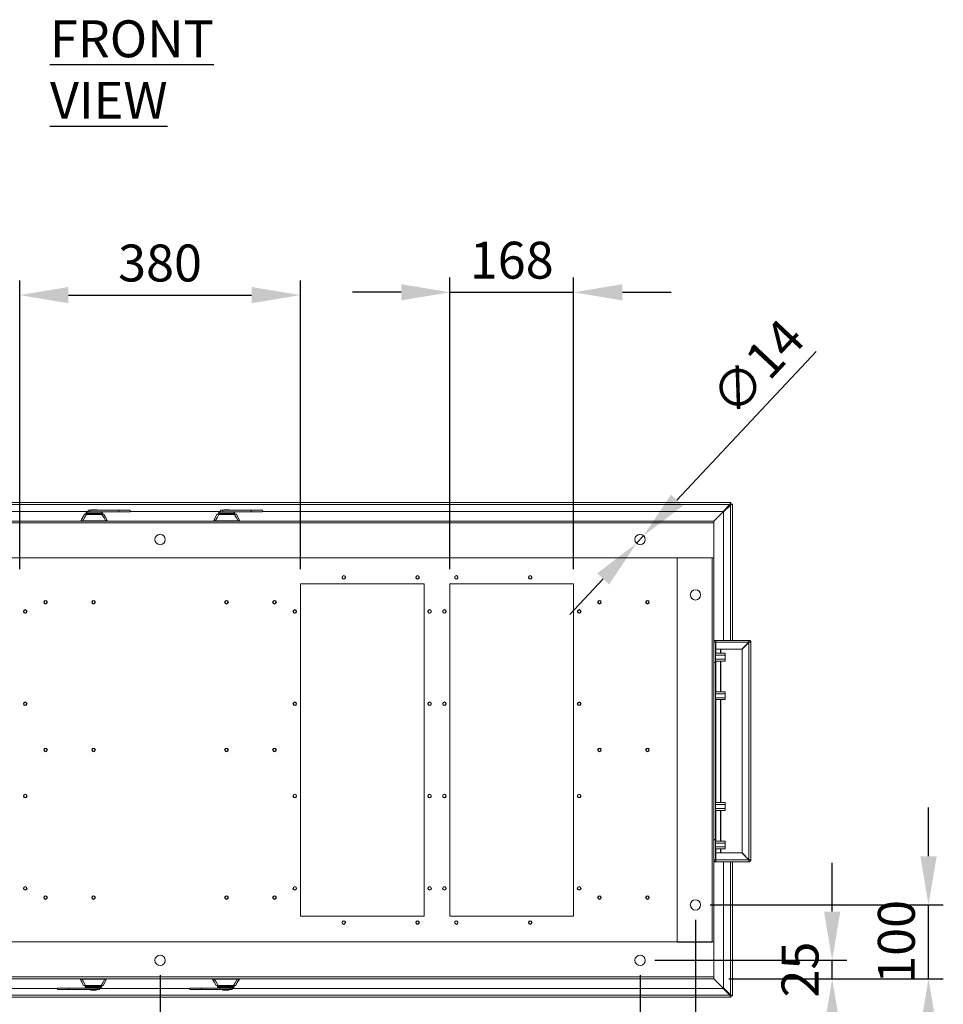
# Model space of a CAD drawing. Units: millimetres. Extents: x 63 to 8538, y 73 to 6060.
# Drawn here: x 2500 to 3751, y 951 to 2285 of the extents above; entities that cross this region are included whole.
import ezdxf

# ---------------------------------------------------------------- set-up
doc = ezdxf.new("R2010")
doc.units = ezdxf.units.MM
doc.header["$LTSCALE"] = 5
doc.header["$PDSIZE"] = -1
doc.layers.add('Dimensions', color=7, linetype='Continuous')
doc.styles.add('SLDTEXTSTYLE1', font='romans.shx', dxfattribs={"width": 0.75})
doc.styles.get("Standard").update_dxf_attribs({"font": 'romans.shx', "width": 0.8})
doc.dimstyles.new('SLDDIMSTYLE2', dxfattribs={"dimscale": 10, "dimtxt": 2.5, "dimasz": 3.302, "dimexe": 1, "dimexo": 1, "dimgap": 0.926042, "dimtad": 1, "dimdec": 0, "dimrnd": 1e-09, "dimzin": 12, "dimdsep": 46, "dimtxsty": 'Standard', "dimcen": 2, "dimadec": 0, "dimazin": 3, "dimtfac": 1, "dimtdec": 0, "dimtmove": 0, "dimatfit": 0, "dimfxl": 1, "dimfrac": 2, "dimtolj": 1, "dimtzin": 12, "dimarcsym": 0})

# ---------------------------------------------------------------- blocks, each defined once
blk = doc.blocks.new('*D16')
at = {"layer": 'Defpoints', "color": 0, "transparency": 16777216}
for p in [(2880.2, 1911.9), (2500.2, 1520.9), (2880.2, 1520.9)]:
    blk.add_point(p, dxfattribs=at)
at = {"layer": 'Dimensions', "color": 0, "lineweight": -2, "transparency": 16777216}
for p, q in [((2500.2, 1540.9), (2500.2, 1931.9)), ((2880.2, 1540.9), (2880.2, 1931.9)), ((2566.2, 1911.9), (2814.2, 1911.9))]:
    blk.add_line(p, q, dxfattribs=at)
at = {"layer": 'Dimensions', "color": 0, "transparency": 16777216}
for points in [[(2566.2, 1922.9), (2566.2, 1900.9), (2500.2, 1911.9)], [(2814.2, 1922.9), (2814.2, 1900.9), (2880.2, 1911.9)]]:
    blk.add_solid(points, dxfattribs=at)
at = {"layer": 'Dimensions', "color": 0, "transparency": 16777216, "insert": (2690.2, 1955.4), "char_height": 50, "attachment_point": 5}
blk.add_mtext('\\A1;380', dxfattribs=at)
blk = doc.blocks.new('*D17')
at = {"layer": 'Defpoints', "color": 0, "transparency": 16777216}
for p in [(3250.2, 1915.7), (3082.7, 1520.9), (3250.2, 1520.9)]:
    blk.add_point(p, dxfattribs=at)
at = {"layer": 'Dimensions', "color": 0, "lineweight": -2, "transparency": 16777216}
for p, q in [((3082.7, 1540.9), (3082.7, 1935.7)), ((3250.2, 1540.9), (3250.2, 1935.7)), ((3016.7, 1915.7), (2950.6, 1915.7)), ((3082.7, 1915.7), (3250.2, 1915.7)), ((3316.2, 1915.7), (3382.3, 1915.7))]:
    blk.add_line(p, q, dxfattribs=at)
at = {"layer": 'Dimensions', "color": 0, "transparency": 16777216}
for points in [[(3016.7, 1926.7), (3016.7, 1904.7), (3082.7, 1915.7)], [(3316.2, 1926.7), (3316.2, 1904.7), (3250.2, 1915.7)]]:
    blk.add_solid(points, dxfattribs=at)
at = {"layer": 'Dimensions', "color": 0, "transparency": 16777216, "insert": (3166.4, 1959.2), "char_height": 50, "attachment_point": 5}
blk.add_mtext('\\A1;168', dxfattribs=at)
blk = doc.blocks.new('*D18')
at = {"layer": 'Defpoints', "color": 0, "transparency": 16777216}
for p in [(3335.4, 1575.8), (3345, 1586)]:
    blk.add_point(p, dxfattribs=at)
at = {"layer": 'Dimensions', "color": 0, "lineweight": -2, "transparency": 16777216}
for p, q in [((3390.1, 1634.2), (3578.8, 1835.5)), ((3335.4, 1575.8), (3345, 1586)), ((3290.3, 1527.6), (3245.1, 1479.4))]:
    blk.add_line(p, q, dxfattribs=at)
at = {"layer": 'Dimensions', "color": 0, "transparency": 16777216}
for points in [[(3382.1, 1641.7), (3398.2, 1626.6), (3345, 1586)], [(3282.2, 1535.1), (3298.3, 1520), (3335.4, 1575.8)]]:
    blk.add_solid(points, dxfattribs=at)
at = {"layer": 'Dimensions', "color": 0, "transparency": 16777216, "insert": (3499.2, 1814.2), "char_height": 50, "attachment_point": 5, "rotation": 46.8604}
blk.add_mtext('\\A1;∅14', dxfattribs=at)
blk = doc.blocks.new('*D25')
at = {"layer": 'Defpoints', "color": 0, "transparency": 16777216}
for p in [(2040.2, 1010.9), (2690.2, 1010.9), (2690.2, 811.2)]:
    blk.add_point(p, dxfattribs=at)
at = {"layer": 'Dimensions', "color": 0, "lineweight": -2, "transparency": 16777216}
for p, q in [((2040.2, 990.9), (2040.2, 791.2)), ((2690.2, 990.9), (2690.2, 791.2)), ((2106.2, 811.2), (2624.2, 811.2))]:
    blk.add_line(p, q, dxfattribs=at)
at = {"layer": 'Dimensions', "color": 0, "transparency": 16777216}
for points in [[(2106.2, 822.2), (2106.2, 800.2), (2040.2, 811.2)], [(2624.2, 822.2), (2624.2, 800.2), (2690.2, 811.2)]]:
    blk.add_solid(points, dxfattribs=at)
at = {"layer": 'Dimensions', "color": 0, "transparency": 16777216, "insert": (2365.2, 854.7), "char_height": 50, "attachment_point": 5}
blk.add_mtext('\\A1;650', dxfattribs=at)
blk = doc.blocks.new('*D26')
at = {"layer": 'Defpoints', "color": 0, "transparency": 16777216}
for p in [(2690.2, 1010.9), (3340.2, 1010.9), (3340.2, 811.2)]:
    blk.add_point(p, dxfattribs=at)
at = {"layer": 'Dimensions', "color": 0, "lineweight": -2, "transparency": 16777216}
for p, q in [((2690.2, 990.9), (2690.2, 791.2)), ((3340.2, 990.9), (3340.2, 791.2)), ((2756.2, 811.2), (3274.2, 811.2))]:
    blk.add_line(p, q, dxfattribs=at)
at = {"layer": 'Dimensions', "color": 0, "transparency": 16777216}
for points in [[(2756.2, 822.2), (2756.2, 800.2), (2690.2, 811.2)], [(3274.2, 822.2), (3274.2, 800.2), (3340.2, 811.2)]]:
    blk.add_solid(points, dxfattribs=at)
at = {"layer": 'Dimensions', "color": 0, "transparency": 16777216, "insert": (3015.2, 854.7), "char_height": 50, "attachment_point": 5}
blk.add_mtext('\\A1;650', dxfattribs=at)
blk = doc.blocks.new('*D27')
at = {"layer": 'Defpoints', "color": 0, "transparency": 16777216}
for p in [(3415.2, 1085.9), (3340.2, 1010.9), (3415.2, 811.2)]:
    blk.add_point(p, dxfattribs=at)
at = {"layer": 'Dimensions', "color": 0, "lineweight": -2, "transparency": 16777216}
for p, q in [((3415.2, 1065.9), (3415.2, 791.2)), ((3340.2, 990.9), (3340.2, 791.2)), ((3274.2, 811.2), (3208.1, 811.2)), ((3340.2, 811.2), (3415.2, 811.2)), ((3481.2, 811.2), (3547.3, 811.2))]:
    blk.add_line(p, q, dxfattribs=at)
at = {"layer": 'Dimensions', "color": 0, "transparency": 16777216}
for points in [[(3274.2, 822.2), (3274.2, 800.2), (3340.2, 811.2)], [(3481.2, 822.2), (3481.2, 800.2), (3415.2, 811.2)]]:
    blk.add_solid(points, dxfattribs=at)
at = {"layer": 'Dimensions', "color": 0, "transparency": 16777216, "insert": (3377.7, 854.7), "char_height": 50, "attachment_point": 5}
blk.add_mtext('\\A1;75', dxfattribs=at)
blk = doc.blocks.new('*D28')
at = {"layer": 'Defpoints', "color": 0, "transparency": 16777216}
for p in [(3340.2, 1010.9), (3600.3, 1010.9), (3440.2, 985.9)]:
    blk.add_point(p, dxfattribs=at)
at = {"layer": 'Dimensions', "color": 0, "lineweight": -2, "transparency": 16777216}
for p, q in [((3600.3, 1076.9), (3600.3, 1142.9)), ((3360.2, 1010.9), (3620.3, 1010.9)), ((3600.3, 985.9), (3600.3, 1010.9)), ((3460.2, 985.9), (3620.3, 985.9)), ((3600.3, 919.8), (3600.3, 853.8))]:
    blk.add_line(p, q, dxfattribs=at)
at = {"layer": 'Dimensions', "color": 0, "transparency": 16777216}
for points in [[(3589.3, 1076.9), (3611.3, 1076.9), (3600.3, 1010.9)], [(3589.3, 919.8), (3611.3, 919.8), (3600.3, 985.9)]]:
    blk.add_solid(points, dxfattribs=at)
at = {"layer": 'Dimensions', "color": 0, "transparency": 16777216, "insert": (3556.8, 998.4), "char_height": 50, "attachment_point": 5, "rotation": 90}
blk.add_mtext('\\A1;25', dxfattribs=at)
blk = doc.blocks.new('*D29')
at = {"layer": 'Defpoints', "color": 0, "transparency": 16777216}
for p in [(3415.2, 1085.9), (3730.7, 1085.9), (3440.2, 985.9)]:
    blk.add_point(p, dxfattribs=at)
at = {"layer": 'Dimensions', "color": 0, "lineweight": -2, "transparency": 16777216}
for p, q in [((3730.7, 1151.9), (3730.7, 1217.9)), ((3435.2, 1085.9), (3750.7, 1085.9)), ((3730.7, 985.9), (3730.7, 1085.9)), ((3460.2, 985.9), (3750.7, 985.9)), ((3730.7, 919.8), (3730.7, 853.8))]:
    blk.add_line(p, q, dxfattribs=at)
at = {"layer": 'Dimensions', "color": 0, "transparency": 16777216}
for points in [[(3719.7, 1151.9), (3741.8, 1151.9), (3730.7, 1085.9)], [(3719.7, 919.8), (3741.8, 919.8), (3730.7, 985.9)]]:
    blk.add_solid(points, dxfattribs=at)
at = {"layer": 'Dimensions', "color": 0, "transparency": 16777216, "insert": (3687.2, 1035.9), "char_height": 50, "attachment_point": 5, "rotation": 90}
blk.add_mtext('\\A1;100', dxfattribs=at)

msp = doc.modelspace()

# ---------------------------------------------------------------- linework, layer by layer
at = {"linetype": 'Continuous', "lineweight": 18}
for p, q in [((1917.3, 1630.9), (3463.1, 1630.9)), ((3461.9, 1628.3), (1918.5, 1628.3)), ((3462.9, 1628.7), (3440.1, 1605.9)), ((3440.2, 1605.8), (3463, 1628.6)), ((3461.9, 1628.3), (3452.5, 1618.9)), ((3453.2, 1618.2), (3462.6, 1627.6)), ((3462.5, 1628.7), (3462.9, 1628.7)), ((3462.6, 1627.6), (3462.6, 1444.3)), ((3463, 1628.6), (3463, 1628.2)), ((3463.1, 1628.9), (3463.1, 1630.9)), ((3463.2, 1628.8), (3465.2, 1628.8)), ((3465.2, 1628.8), (3465.2, 1444.3)), ((2592.7, 1618.9), (1927.9, 1618.9)), ((2588.1, 1614.8), (2587.7, 1614.8)), ((2588.1, 1615.1), (2588.5, 1615.1)), ((2588.5, 1615.1), (2590.9, 1615.1)), ((2589.6, 1616.3), (2589.9, 1616.3)), ((2589.6, 1616.3), (2589.7, 1615.1)), ((2589.9, 1616.9), (2589.7, 1616.7)), ((2589.8, 1616.7), (2590, 1616.9)), ((2590, 1616.7), (2589.8, 1616.7)), ((2590, 1616.9), (2589.9, 1616.9)), ((2589.9, 1616.4), (2612.5, 1616.4)), ((2589.9, 1616.3), (2612.5, 1616.3)), ((2589.9, 1615.1), (2589.9, 1616.3)), ((2591.5, 1618.2), (2590, 1616.7)), ((2590, 1616.7), (2612.3, 1616.7)), ((2601.2, 1614.9), (2590.8, 1614.9)), ((2590.9, 1615.1), (2601.2, 1615.1)), ((2591.2, 1618.2), (2591.5, 1618.2)), ((2591.5, 1618.2), (2610.9, 1618.2)), ((2592.2, 1618.5), (2591.9, 1618.5)), ((2610.2, 1618.5), (2592.2, 1618.5)), ((2592.7, 1620.5), (2592.7, 1618.5)), ((2595.7, 1620.5), (2592.7, 1620.5)), ((2595.7, 1618.5), (2595.7, 1620.5)), ((2595.7, 1620.5), (2634.2, 1620.5)), ((2597, 1621.3), (2597, 1620.5)), ((2601, 1621.3), (2597, 1621.3)), ((2601, 1621.3), (2601, 1620.5)), ((2605, 1621.3), (2601, 1621.3)), ((2601.2, 1615.1), (2611.5, 1615.1)), ((2611.6, 1614.9), (2601.2, 1614.9)), ((2605, 1620.5), (2605, 1621.3)), ((2610.3, 1618.5), (2634.2, 1618.5)), ((2612.3, 1616.7), (2610.9, 1618.2)), ((2611.5, 1615.1), (2613.9, 1615.1)), ((2612.4, 1615.1), (2612.5, 1616.3)), ((2614.3, 1614.8), (2614.3, 1614.9)), ((2614.3, 1614.8), (2614.3, 1614.8)), ((2634.2, 1620.5), (2634.2, 1618.5)), ((2649.7, 1620.5), (2634.2, 1620.5)), ((2634.2, 1618.5), (2649.7, 1618.5)), ((2649.7, 1618.5), (2649.7, 1620.5)), ((2772.1, 1618.9), (2649.7, 1618.9)), ((2762.5, 1606.2), (2767.3, 1614.8)), ((2767.4, 1614.8), (2767.3, 1614.8)), ((2767.7, 1615.1), (2770.1, 1615.1)), ((2769.2, 1616.4), (2791.7, 1616.4)), ((2769.2, 1616.3), (2791.7, 1616.3)), ((2769.2, 1615.1), (2769.2, 1616.3)), ((2770.7, 1618.2), (2769.3, 1616.7)), ((2769.3, 1616.7), (2791.6, 1616.7)), ((2780.4, 1614.9), (2770, 1614.9)), ((2770.1, 1615.1), (2780.4, 1615.1)), ((2770.7, 1618.2), (2790.1, 1618.2)), ((2789.4, 1618.5), (2771.5, 1618.5)), ((2772.1, 1620.5), (2772.1, 1618.5)), ((2775.1, 1620.5), (2772.1, 1620.5)), ((2775.1, 1618.5), (2775.1, 1620.5)), ((2775.1, 1620.5), (2813.5, 1620.5)), ((2776.4, 1621.3), (2776.4, 1620.5)), ((2780.4, 1621.3), (2776.4, 1621.3)), ((2780.4, 1621.3), (2780.4, 1620.5)), ((2784.4, 1621.3), (2780.4, 1621.3)), ((2780.4, 1615.1), (2780.4, 1614.9)), ((2780.4, 1615.1), (2790.7, 1615.1)), ((2790.9, 1614.9), (2780.4, 1614.9)), ((2784.4, 1620.5), (2784.4, 1621.3)), ((2789.6, 1618.5), (2813.5, 1618.5)), ((2791.6, 1616.7), (2790.1, 1618.2)), ((2790.7, 1615.1), (2793.1, 1615.1)), ((2791.7, 1615.1), (2791.7, 1616.3)), ((2793.6, 1614.8), (2793.5, 1614.8)), ((2798.4, 1606.2), (2793.6, 1614.8)), ((2813.5, 1620.5), (2813.5, 1618.5)), ((2829, 1620.5), (2813.5, 1620.5)), ((2813.5, 1618.5), (2829, 1618.5)), ((2829, 1618.5), (2829, 1620.5)), ((3452.5, 1618.9), (2829, 1618.9)), ((3453.2, 1444.3), (3453.2, 1618.2)), ((1940.2, 1605.9), (3440.2, 1605.9)), ((1940.2, 1603.3), (3440.2, 1603.3)), ((2583.3, 1606.2), (2582.8, 1606.2)), ((2582.8, 1605.9), (2583.2, 1605.9)), ((2583.2, 1605.9), (2583.2, 1605.9)), ((2583.3, 1606.2), (2583.3, 1606.2)), ((2615.9, 1606.2), (2586.5, 1606.2)), ((2619.2, 1605.9), (2619.2, 1605.9)), ((2619.2, 1605.9), (2619.2, 1605.9)), ((2762.4, 1605.9), (2762.4, 1605.9)), ((2795.1, 1606.2), (2765.8, 1606.2)), ((2798.4, 1605.9), (2798.4, 1605.9)), ((3440.2, 1603.3), (3440.2, 1605.9)), ((3440.2, 1555.9), (3440.2, 1603.3)), ((3440.2, 1555.9), (1940.2, 1555.9)), ((3390.2, 1035.6), (3390.2, 1556.1)), ((3390.2, 1556.1), (3437.6, 1556.1)), ((3437.6, 1035.6), (3437.6, 1556.1)), ((3440.2, 1035.9), (3440.2, 1555.9)), ((2880.2, 1520.9), (3047.7, 1520.9)), ((2880.2, 1070.9), (2880.2, 1520.9)), ((2938.9, 1531.7), (2938.9, 1532.1)), ((2938.9, 1527.6), (2938.9, 1527.1)), ((3038.9, 1531.7), (3038.9, 1532.1)), ((3038.9, 1527.6), (3038.9, 1527.1)), ((3047.7, 1070.9), (3047.7, 1520.9)), ((3082.7, 1520.9), (3250.2, 1520.9)), ((3082.7, 1070.9), (3082.7, 1520.9)), ((3091.4, 1531.7), (3091.4, 1532.1)), ((3091.4, 1527.6), (3091.4, 1527.1)), ((3191.4, 1531.7), (3191.4, 1532.1)), ((3191.4, 1527.6), (3191.4, 1527.1)), ((3250.2, 1070.9), (3250.2, 1520.9)), ((2535.2, 1497.9), (2535.2, 1498.4)), ((2535.2, 1493.8), (2535.2, 1493.4)), ((2600.2, 1497.9), (2600.2, 1498.4)), ((2600.2, 1493.8), (2600.2, 1493.4)), ((2780.2, 1497.9), (2780.2, 1498.4)), ((2780.2, 1493.8), (2780.2, 1493.4)), ((2845.2, 1497.9), (2845.2, 1498.4)), ((2845.2, 1493.8), (2845.2, 1493.4)), ((3285.2, 1497.9), (3285.2, 1498.4)), ((3285.2, 1493.8), (3285.2, 1493.4)), ((3350.2, 1497.9), (3350.2, 1498.4)), ((3350.2, 1493.8), (3350.2, 1493.4)), ((2507.7, 1485.4), (2507.7, 1485.9)), ((2507.7, 1481.3), (2507.7, 1480.9)), ((2872.7, 1485.4), (2872.7, 1485.9)), ((2872.7, 1481.3), (2872.7, 1480.9)), ((3055.2, 1485.4), (3055.2, 1485.9)), ((3055.2, 1481.3), (3055.2, 1480.9)), ((3075.2, 1485.4), (3075.2, 1485.9)), ((3075.2, 1481.3), (3075.2, 1480.9)), ((3257.7, 1485.4), (3257.7, 1485.9)), ((3257.7, 1481.3), (3257.7, 1480.9)), ((3441, 1444.3), (3440.2, 1444.3)), ((3440.3, 1442.3), (3440.2, 1442.3)), ((3442.2, 1441.7), (3440.2, 1441.7)), ((3442.8, 1444.3), (3441, 1444.3)), ((3441, 1443.6), (3441, 1444.3)), ((3442.2, 1441.5), (3442.3, 1442.1)), ((3442.2, 1441.7), (3442.2, 1414.3)), ((3442.3, 1442.1), (3442.8, 1442.1)), ((3442.8, 1444.3), (3487.6, 1444.3)), ((3442.8, 1444.2), (3442.8, 1444.3)), ((3442.8, 1441.7), (3442.8, 1444.2)), ((3442.8, 1432.3), (3442.8, 1441.7)), ((3442.8, 1441.7), (3487.5, 1441.7)), ((3487.5, 1441.7), (3478.1, 1432.3)), ((3478.2, 1432.2), (3487.6, 1441.6)), ((3487.5, 1442.1), (3487.7, 1442.1)), ((3487.5, 1441.8), (3487.7, 1441.8)), ((3487.6, 1442.3), (3487.6, 1444.3)), ((3487.6, 1147), (3487.6, 1441.6)), ((3487.7, 1441.8), (3487.7, 1442.1)), ((3488.2, 1441.7), (3490.2, 1441.7)), ((3490.2, 1441.7), (3490.2, 1146.9)), ((3478.1, 1432.3), (3442.8, 1432.3)), ((3442.8, 1432.3), (3442.8, 1426.9)), ((3449.1, 1432.3), (3449.1, 1426.9)), ((3449.5, 1432.3), (3449.5, 1426.9)), ((3478.2, 1156.4), (3478.2, 1432.2)), ((3442.2, 1414.3), (3440.2, 1414.3)), ((3442.2, 1414.1), (3440.2, 1414.1)), ((3455.3, 1426.9), (3442.2, 1426.9)), ((3455.3, 1424.3), (3442.2, 1424.3)), ((3455.3, 1419), (3442.2, 1419)), ((3455.3, 1416.3), (3442.2, 1416.3)), ((3442.2, 1414.3), (3442.2, 1414.1)), ((3442.2, 1414.1), (3442.2, 1174.5)), ((3442.8, 1416.3), (3442.8, 1374.6)), ((3449.1, 1416.3), (3449.1, 1374.6)), ((3449.5, 1416.3), (3449.5, 1374.6)), ((3455.3, 1426.9), (3455.3, 1424.3)), ((3455.3, 1424.3), (3455.3, 1419)), ((3455.3, 1419), (3455.3, 1416.3)), ((3455.3, 1374.6), (3442.2, 1374.6)), ((3455.3, 1374.6), (3455.3, 1372)), ((2507.7, 1360.4), (2507.7, 1360.9)), ((2872.7, 1360.4), (2872.7, 1360.9)), ((3055.2, 1360.4), (3055.2, 1360.9)), ((3075.2, 1360.4), (3075.2, 1360.9)), ((3257.7, 1360.4), (3257.7, 1360.9)), ((3455.3, 1372), (3442.2, 1372)), ((3455.3, 1366.6), (3442.2, 1366.6)), ((3455.3, 1364), (3442.2, 1364)), ((3442.8, 1364), (3442.8, 1224.6)), ((3449.1, 1364), (3449.1, 1224.6)), ((3449.5, 1364), (3449.5, 1224.6)), ((3455.3, 1372), (3455.3, 1366.6)), ((3455.3, 1366.6), (3455.3, 1364)), ((2507.7, 1356.3), (2507.7, 1355.9)), ((2872.7, 1356.3), (2872.7, 1355.9)), ((3055.2, 1356.3), (3055.2, 1355.9)), ((3075.2, 1356.3), (3075.2, 1355.9)), ((3257.7, 1356.3), (3257.7, 1355.9)), ((2535.2, 1297.9), (2535.2, 1298.4)), ((2535.2, 1293.8), (2535.2, 1293.4)), ((2600.2, 1297.9), (2600.2, 1298.4)), ((2600.2, 1293.8), (2600.2, 1293.4)), ((2780.2, 1297.9), (2780.2, 1298.4)), ((2780.2, 1293.8), (2780.2, 1293.4)), ((2845.2, 1297.9), (2845.2, 1298.4)), ((2845.2, 1293.8), (2845.2, 1293.4)), ((3285.2, 1297.9), (3285.2, 1298.4)), ((3285.2, 1293.8), (3285.2, 1293.4)), ((3350.2, 1297.9), (3350.2, 1298.4)), ((3350.2, 1293.8), (3350.2, 1293.4)), ((2507.7, 1235.4), (2507.7, 1235.9)), ((2507.7, 1231.3), (2507.7, 1230.9)), ((2872.7, 1235.4), (2872.7, 1235.9)), ((2872.7, 1231.3), (2872.7, 1230.9)), ((3055.2, 1235.4), (3055.2, 1235.9)), ((3055.2, 1231.3), (3055.2, 1230.9)), ((3075.2, 1235.4), (3075.2, 1235.9)), ((3075.2, 1231.3), (3075.2, 1230.9)), ((3257.7, 1235.4), (3257.7, 1235.9)), ((3257.7, 1231.3), (3257.7, 1230.9)), ((3455.3, 1224.6), (3442.2, 1224.6)), ((3455.3, 1222), (3442.2, 1222)), ((3455.3, 1216.6), (3442.2, 1216.6)), ((3455.3, 1214), (3442.2, 1214)), ((3442.8, 1214), (3442.8, 1172.5)), ((3449.1, 1214), (3449.1, 1172.5)), ((3449.5, 1214), (3449.5, 1172.5)), ((3455.3, 1224.6), (3455.3, 1222)), ((3455.3, 1222), (3455.3, 1216.6)), ((3455.3, 1216.6), (3455.3, 1214)), ((3442.2, 1174.5), (3440.2, 1174.5)), ((3442.2, 1174.3), (3440.2, 1174.3)), ((3442.2, 1174.5), (3442.2, 1174.3)), ((3442.2, 1174.3), (3442.2, 1146.9)), ((3455.3, 1172.5), (3442.2, 1172.5)), ((3455.3, 1169.8), (3442.2, 1169.8)), ((3455.3, 1164.5), (3442.2, 1164.5)), ((3455.3, 1161.8), (3442.2, 1161.8)), ((3442.8, 1161.8), (3442.8, 1156.3)), ((3449.1, 1161.8), (3449.1, 1156.3)), ((3449.5, 1161.8), (3449.5, 1156.3)), ((3455.3, 1172.5), (3455.3, 1169.8)), ((3455.3, 1169.8), (3455.3, 1164.5)), ((3455.3, 1164.5), (3455.3, 1161.8)), ((3442.3, 1146.5), (3442.2, 1147.1)), ((3442.8, 1146.9), (3442.8, 1156.3)), ((3442.8, 1156.3), (3478.1, 1156.3)), ((3478.1, 1156.3), (3487.5, 1146.9)), ((3487.6, 1147), (3478.2, 1156.4)), ((3442.2, 1146.9), (3440.2, 1146.9)), ((3440.3, 1146.3), (3440.2, 1146.3)), ((3441, 1144.3), (3440.2, 1144.3)), ((3441, 1145), (3441, 1144.3)), ((3442.8, 1144.3), (3441, 1144.3)), ((3442.8, 1146.5), (3442.3, 1146.5)), ((3487.5, 1146.9), (3442.8, 1146.9)), ((3442.8, 1144.4), (3442.8, 1146.9)), ((3442.8, 1144.4), (3442.8, 1144.3)), ((3487.6, 1144.3), (3442.8, 1144.3)), ((3453.2, 973.6), (3453.2, 1144.3)), ((3462.6, 1144.3), (3462.6, 964.2)), ((3465.2, 1144.3), (3465.2, 962.9)), ((3487.5, 1146.7), (3487.7, 1146.7)), ((3487.5, 1146.5), (3487.7, 1146.5)), ((3487.6, 1146.3), (3487.6, 1144.3)), ((3487.7, 1146.7), (3487.7, 1146.5)), ((3488.2, 1146.9), (3490.2, 1146.9)), ((2507.7, 1110.4), (2507.7, 1110.9)), ((2872.7, 1110.4), (2872.7, 1110.9)), ((3055.2, 1110.4), (3055.2, 1110.9)), ((3075.2, 1110.4), (3075.2, 1110.9)), ((3257.7, 1110.4), (3257.7, 1110.9)), ((2507.7, 1106.3), (2507.7, 1105.9)), ((2535.2, 1097.9), (2535.2, 1098.4)), ((2535.2, 1093.8), (2535.2, 1093.4)), ((2600.2, 1097.9), (2600.2, 1098.4)), ((2600.2, 1093.8), (2600.2, 1093.4)), ((2780.2, 1097.9), (2780.2, 1098.4)), ((2780.2, 1093.8), (2780.2, 1093.4)), ((2845.2, 1097.9), (2845.2, 1098.4)), ((2845.2, 1093.8), (2845.2, 1093.4)), ((2872.7, 1106.3), (2872.7, 1105.9)), ((3055.2, 1106.3), (3055.2, 1105.9)), ((3075.2, 1106.3), (3075.2, 1105.9)), ((3257.7, 1106.3), (3257.7, 1105.9)), ((3285.2, 1097.9), (3285.2, 1098.4)), ((3285.2, 1093.8), (3285.2, 1093.4)), ((3350.2, 1097.9), (3350.2, 1098.4)), ((3350.2, 1093.8), (3350.2, 1093.4)), ((2880.2, 1070.9), (3047.7, 1070.9)), ((3082.7, 1070.9), (3250.2, 1070.9)), ((2938.9, 1064.2), (2938.9, 1064.6)), ((2938.9, 1060.1), (2938.9, 1059.6)), ((3038.9, 1064.2), (3038.9, 1064.6)), ((3038.9, 1060.1), (3038.9, 1059.6)), ((3091.4, 1064.2), (3091.4, 1064.6)), ((3091.4, 1060.1), (3091.4, 1059.6)), ((3191.4, 1064.2), (3191.4, 1064.6)), ((3191.4, 1060.1), (3191.4, 1059.6)), ((1940.2, 1035.9), (3440.2, 1035.9)), ((3390.2, 1035.6), (3437.6, 1035.6)), ((3440.2, 988.5), (3440.2, 1035.9)), ((3440.2, 988.5), (1940.2, 988.5)), ((3440.2, 985.9), (3440.2, 988.5)), ((3440.2, 985.9), (1940.2, 985.9)), ((2581.9, 985.9), (2581.9, 985.8)), ((2582, 985.6), (2586.8, 976.9)), ((2585.3, 985.5), (2614.6, 985.5)), ((2586.8, 976.9), (2586.9, 976.9)), ((2589.6, 976.7), (2587.2, 976.7)), ((2588.7, 976.7), (2588.7, 975.4)), ((2611.2, 975.4), (2588.7, 975.4)), ((2611.2, 975.4), (2588.7, 975.4)), ((2611.1, 975), (2588.8, 975)), ((2588.8, 975), (2590.3, 973.6)), ((2589.5, 976.8), (2599.9, 976.8)), ((2599.9, 976.7), (2589.6, 976.7)), ((2609.6, 973.6), (2590.3, 973.6)), ((2599.9, 976.8), (2610.4, 976.8)), ((2599.9, 976.7), (2599.9, 976.8)), ((2610.2, 976.7), (2599.9, 976.7)), ((2609.6, 973.6), (2611.1, 975)), ((2612.6, 976.7), (2610.2, 976.7)), ((2611.2, 976.7), (2611.2, 975.4)), ((2613, 976.9), (2613.1, 976.9)), ((2617.9, 985.6), (2613.1, 976.9)), ((2617.9, 985.8), (2617.9, 985.9)), ((2761.2, 985.9), (2761.2, 985.8)), ((2761.2, 985.8), (2761.2, 985.8)), ((2764.5, 985.5), (2793.8, 985.5)), ((2766.1, 976.9), (2766.1, 976.9)), ((2766.1, 976.9), (2766.1, 976.9)), ((2768.9, 976.7), (2766.5, 976.7)), ((2768, 976.7), (2767.9, 975.4)), ((2790.5, 975.4), (2767.9, 975.4)), ((2790.5, 975.4), (2767.9, 975.4)), ((2790.4, 975), (2768.1, 975)), ((2768.1, 975), (2769.5, 973.6)), ((2768.8, 976.8), (2779.2, 976.8)), ((2779.2, 976.7), (2768.9, 976.7)), ((2788.9, 973.6), (2769.5, 973.6)), ((2779.2, 976.8), (2789.6, 976.8)), ((2789.5, 976.7), (2779.2, 976.7)), ((2788.9, 973.6), (2790.4, 975)), ((2789.2, 973.6), (2788.9, 973.6)), ((2791.9, 976.7), (2789.5, 976.7)), ((2790.4, 976.7), (2790.5, 975.4)), ((2790.4, 975), (2790.6, 975)), ((2790.6, 975), (2790.4, 974.8)), ((2790.4, 974.8), (2790.5, 974.8)), ((2790.8, 975.4), (2790.5, 975.4)), ((2790.5, 974.8), (2790.6, 975)), ((2790.8, 975.4), (2790.7, 976.7)), ((2792.3, 976.7), (2791.9, 976.7)), ((2792.3, 976.9), (2792.7, 976.9)), ((2797.1, 985.6), (2797.1, 985.6)), ((2797.1, 985.6), (2797.6, 985.6)), ((2797.2, 985.8), (2797.2, 985.9)), ((2797.6, 985.8), (2797.2, 985.8)), ((3440.1, 985.9), (3462.9, 963)), ((3463, 963.1), (3440.2, 985.9)), ((3462.6, 964.2), (3453.2, 973.6)), ((3463.1, 960.9), (1917.3, 960.9)), ((3461.9, 963.5), (1918.5, 963.5)), ((1927.9, 972.9), (2551.4, 972.9)), ((2551.4, 973.3), (2551.4, 971.3)), ((2566.9, 973.3), (2551.4, 973.3)), ((2551.4, 971.3), (2566.9, 971.3)), ((2566.9, 971.3), (2566.9, 973.3)), ((2590.8, 973.3), (2566.9, 973.3)), ((2605.3, 971.3), (2566.9, 971.3)), ((2591, 973.3), (2608.9, 973.3)), ((2595.9, 971.3), (2595.9, 970.5)), ((2595.9, 970.5), (2599.9, 970.5)), ((2599.9, 970.5), (2599.9, 971.3)), ((2599.9, 970.5), (2603.9, 970.5)), ((2603.9, 970.5), (2603.9, 971.3)), ((2605.3, 973.3), (2605.3, 971.3)), ((2605.3, 971.3), (2608.3, 971.3)), ((2608.3, 971.3), (2608.3, 973.3)), ((2608.3, 972.9), (2730.7, 972.9)), ((2730.7, 973.3), (2730.7, 971.3)), ((2746.2, 973.3), (2730.7, 973.3)), ((2730.7, 971.3), (2746.2, 971.3)), ((2746.2, 971.3), (2746.2, 973.3)), ((2770.1, 973.3), (2746.2, 973.3)), ((2784.7, 971.3), (2746.2, 971.3)), ((2770.2, 973.3), (2788.2, 973.3)), ((2775.4, 971.3), (2775.4, 970.5)), ((2775.4, 970.5), (2779.4, 970.5)), ((2779.4, 970.5), (2779.4, 971.3)), ((2779.4, 970.5), (2783.4, 970.5)), ((2783.4, 970.5), (2783.4, 971.3)), ((2784.7, 973.3), (2784.7, 971.3)), ((2784.7, 971.3), (2787.7, 971.3)), ((2787.7, 971.3), (2787.7, 973.3)), ((2787.7, 972.9), (3452.5, 972.9)), ((2788.2, 973.3), (2788.5, 973.3)), ((3452.5, 972.9), (3461.9, 963.5)), ((3462.9, 963), (3462.5, 963)), ((3463, 963.5), (3463, 963.1)), ((3463.1, 962.9), (3463.1, 960.9)), ((3463.2, 962.9), (3465.2, 962.9))]:
    msp.add_line(p, q, dxfattribs=at)
at = {"linetype": 'Continuous', "lineweight": 18, "flags": 128}
for points in [[(3463.1, 1630.9), (3462.8, 1630.7), (3462.5, 1630.2), (3462.3, 1629.5), (3462, 1628.6), (3461.9, 1628.3)], [(3462.6, 1627.6), (3463.6, 1627.9), (3464.3, 1628.1), (3464.9, 1628.4), (3465.2, 1628.7), (3465.2, 1628.8)], [(3462.9, 1628.7), (3463, 1628.8), (3463.1, 1628.9)], [(3463.2, 1628.8), (3463.2, 1628.7), (3463, 1628.6)], [(2582.8, 1606.2), (2584.5, 1609.1), (2585.6, 1611), (2586.6, 1612.9), (2587.7, 1614.8)], [(2583.3, 1606.2), (2586.1, 1611.3), (2588.1, 1614.8)], [(2585.8, 1606.3), (2588.6, 1611.1), (2590.8, 1614.9)], [(2590, 1616.9), (2590.5, 1617.5), (2591, 1618)], [(2590.8, 1614.9), (2590.8, 1615), (2590.8, 1615), (2590.8, 1615), (2590.8, 1615), (2590.9, 1615), (2590.9, 1615.1), (2590.9, 1615.1), (2590.9, 1615.1)], [(2591.5, 1618.4), (2591.4, 1618.3), (2591.2, 1618.2)], [(2611.5, 1615.1), (2611.5, 1615.1), (2611.5, 1615.1), (2611.5, 1615), (2611.6, 1615), (2611.6, 1615), (2611.6, 1615), (2611.6, 1615), (2611.6, 1614.9)], [(2611.6, 1614.9), (2614.4, 1610.1), (2616.6, 1606.3)], [(2614.3, 1614.8), (2614.2, 1614.9), (2614.1, 1615)], [(2619.1, 1606.2), (2616.4, 1611), (2614.3, 1614.8)], [(2765, 1606.3), (2767.8, 1611.1), (2770, 1614.9)], [(2770, 1614.9), (2770, 1615), (2770.1, 1615), (2770.1, 1615), (2770.1, 1615), (2770.1, 1615), (2770.1, 1615.1), (2770.1, 1615.1), (2770.1, 1615.1)], [(2790.7, 1615.1), (2790.8, 1615.1), (2790.8, 1615.1), (2790.8, 1615), (2790.8, 1615), (2790.8, 1615), (2790.8, 1615), (2790.8, 1615), (2790.9, 1614.9)], [(2790.9, 1614.9), (2793.7, 1610.1), (2795.9, 1606.3)], [(2793.6, 1614.8), (2793.5, 1614.9), (2793.5, 1614.9)], [(2583.2, 1605.9), (2583.2, 1605.9), (2583.2, 1605.9)], [(2585.8, 1606.3), (2586.2, 1606.2), (2586.5, 1606.2)], [(2615.9, 1606.2), (2616.3, 1606.2), (2616.6, 1606.3)], [(2619.2, 1606.1), (2619.2, 1606.2), (2619.1, 1606.2)], [(2619.2, 1605.9), (2619.2, 1605.9), (2619.2, 1605.9)], [(2762.4, 1605.9), (2762.4, 1605.9), (2762.4, 1605.9)], [(2765, 1606.3), (2765.4, 1606.2), (2765.8, 1606.2)], [(2795.1, 1606.2), (2795.5, 1606.2), (2795.9, 1606.3)], [(2798.4, 1605.9), (2798.4, 1605.9), (2798.4, 1605.9)], [(2581.9, 985.8), (2581.9, 985.8), (2581.9, 985.8)], [(2589.5, 976.8), (2586.7, 981.6), (2584.5, 985.5)], [(2585.3, 985.5), (2584.8, 985.5), (2584.5, 985.5)], [(2586.8, 976.9), (2586.9, 976.9), (2586.9, 976.8)], [(2589.6, 976.7), (2589.6, 976.7), (2589.6, 976.7), (2589.6, 976.7), (2589.6, 976.7), (2589.6, 976.7), (2589.6, 976.8), (2589.5, 976.8), (2589.5, 976.8)], [(2610.4, 976.8), (2610.3, 976.8), (2610.3, 976.8), (2610.3, 976.7), (2610.3, 976.7), (2610.3, 976.7), (2610.3, 976.7), (2610.3, 976.7), (2610.2, 976.7)], [(2615.4, 985.5), (2612.6, 980.6), (2610.4, 976.8)], [(2615.4, 985.5), (2615, 985.5), (2614.6, 985.5)], [(2617.9, 985.8), (2617.9, 985.8), (2617.9, 985.8)], [(2761.2, 985.8), (2761.2, 985.8), (2761.2, 985.8)], [(2761.2, 985.6), (2761.2, 985.6), (2761.2, 985.6)], [(2761.2, 985.6), (2763.9, 980.7), (2766.1, 976.9)], [(2768.8, 976.8), (2766, 981.6), (2763.7, 985.5)], [(2764.5, 985.5), (2764.1, 985.5), (2763.7, 985.5)], [(2766.1, 976.9), (2766.2, 976.8), (2766.3, 976.7)], [(2768.9, 976.7), (2768.9, 976.7), (2768.9, 976.7), (2768.8, 976.7), (2768.8, 976.7), (2768.8, 976.7), (2768.8, 976.8), (2768.8, 976.8), (2768.8, 976.8)], [(2788.9, 973.3), (2789, 973.4), (2789.2, 973.6)], [(2790.4, 974.8), (2789.9, 974.3), (2789.4, 973.7)], [(2789.6, 976.8), (2789.6, 976.8), (2789.6, 976.8), (2789.6, 976.7), (2789.5, 976.7), (2789.5, 976.7), (2789.5, 976.7), (2789.5, 976.7), (2789.5, 976.7)], [(2794.6, 985.5), (2791.8, 980.6), (2789.6, 976.8)], [(2797.1, 985.6), (2794.3, 980.5), (2792.3, 976.9)], [(2797.6, 985.6), (2795.9, 982.6), (2794.8, 980.7), (2793.8, 978.8), (2792.7, 976.9)], [(2794.6, 985.5), (2794.2, 985.5), (2793.8, 985.5)], [(2797.2, 985.8), (2797.2, 985.8), (2797.2, 985.8)], [(3461.9, 963.5), (3462.2, 962.5), (3462.5, 961.7), (3462.7, 961.2), (3463, 960.9), (3463.1, 960.9)], [(3465.2, 962.9), (3465, 963.2), (3464.5, 963.5), (3463.8, 963.8), (3462.9, 964.1), (3462.6, 964.2)], [(3463.1, 962.9), (3463, 962.9), (3462.9, 963)], [(3463, 963.1), (3463.2, 963), (3463.2, 962.9)]]:
    msp.add_lwpolyline(points, dxfattribs=at)
at = {"linetype": 'Continuous', "lineweight": 18}
for centre in [(2690.2, 1580.9), (3340.2, 1580.9), (3415.2, 1505.9), (3415.2, 1085.9), (2690.2, 1010.9), (3340.2, 1010.9)]:
    msp.add_circle(centre, 7, dxfattribs=at)
for centre, radius, start, end in [((3463.4, 1626.6), 2.26, 98.1567, 133.6162), ((3461.1, 1629.1), 2.14, 315.3718, 352.8553), ((2588.1, 1614.6), 0.5, 90, 150.9002), ((2588.5, 1614.6), 0.5, 90, 150.9002), ((2589.9, 1603.8), 11.2, 85.2723, 99.3512), ((2590.1, 1616.4), 0.5, 135.0002, 183), ((2590.1, 1616.4), 0.5, 134.9975, 169.1835), ((2590.1, 1616.4), 0.45, 179.7236, 183.0566), ((2590.4, 1616.4), 0.5, 135.0002, 180), ((2590.4, 1616.4), 0.5, 180, 183), ((2613.4, 1596), 31.4, 135.0173, 135.4312), ((2591.9, 1617.5), 1, 89.9997, 134.9968), ((2591.9, 1617.5), 0.995, 90.0274, 135.1169), ((2591.2, 1618.2), 0.00251, 59.2783, 120.7217), ((2592.2, 1617.5), 1, 90, 135.0002), ((2593.9, 1614.9), 7.27, 359.8341, 0.988), ((2610.2, 1617.5), 1, 44.9998, 90), ((2612.5, 1603.5), 11.5, 81.2375, 94.5721), ((2612, 1616.4), 0.5, 360, 44.9998), ((2612, 1616.4), 0.5, 357, 360), ((2613.9, 1614.6), 0.5, 55.6428, 90), ((2767.7, 1614.6), 0.5, 90, 150.9), ((2769.1, 1603.3), 11.7, 85.4881, 98.6677), ((2769.7, 1616.4), 0.5, 135, 180), ((2769.7, 1616.4), 0.5, 180, 183), ((2771.5, 1617.5), 1, 90, 135), ((2789.4, 1617.5), 1, 45, 90), ((2791.8, 1603.3), 11.7, 81.3399, 94.5041), ((2791.2, 1616.4), 0.5, 0, 45), ((2791.2, 1616.4), 0.5, 357, 0), ((2793.1, 1614.6), 0.5, 29.1, 90), ((2583.3, 1605.9), 0.5, 150.9001, 180), ((2583.7, 1605.9), 0.5, 150.9041, 180.0166), ((2583.7, 1605.9), 0.5, 150.9001, 180), ((2584.4, 1601), 5.06, 75.5697, 103.8138), ((2584.7, 1602.3), 4.1, 74.1971, 110.1952), ((2586.5, 1605.8), 0.869, 148.0602, 172.9848), ((2587.6, 1605.9), 1.13, 162.8231, 180.9637), ((2614.8, 1605.9), 1.12, 359.0262, 17.4463), ((2617.8, 1603.2), 3.28, 65.2991, 110.2653), ((2615.9, 1605.8), 0.862, 6.9912, 32.1372), ((2618, 1601.2), 4.92, 75.9341, 104.6888), ((2618.7, 1605.9), 0.5, 17.7645, 29.1033), ((2618.7, 1605.9), 0.5, 359.9908, 17.7644), ((2762.9, 1605.9), 0.5, 150.9004, 180.013), ((2762.9, 1605.9), 0.5, 150.9, 180), ((2763.6, 1601.1), 4.99, 75.4438, 103.9366), ((2763.9, 1602.4), 4.05, 74.0847, 110.3291), ((2765.8, 1605.8), 0.865, 147.9613, 172.9968), ((2766.8, 1605.9), 1.12, 162.6882, 180.9688), ((2794.1, 1605.9), 1.12, 359.0312, 17.3118), ((2797, 1603.2), 3.33, 65.5338, 110.0524), ((2795.1, 1605.8), 0.865, 7.0032, 32.0387), ((2797.2, 1601.1), 4.99, 76.0596, 104.5601), ((2797.9, 1605.9), 0.5, 359.987, 29.0996), ((2797.9, 1605.9), 0.5, 360, 29.1), ((2938.9, 1529.6), 2.5, 90, 270), ((2938.9, 1529.6), 2.06, 90, 270), ((2938.9, 1529.6), 2.5, 270, 90), ((2938.9, 1529.6), 2.06, 270, 90), ((3038.9, 1529.6), 2.5, 90, 270), ((3038.9, 1529.6), 2.06, 90, 270), ((3038.9, 1529.6), 2.5, 270, 90), ((3038.9, 1529.6), 2.06, 270, 90), ((3091.4, 1529.6), 2.5, 90, 270), ((3091.4, 1529.6), 2.06, 90, 270), ((3091.4, 1529.6), 2.5, 270, 90), ((3091.4, 1529.6), 2.06, 270, 90), ((3191.4, 1529.6), 2.5, 90, 270), ((3191.4, 1529.6), 2.06, 90, 270), ((3191.4, 1529.6), 2.5, 270, 90), ((3191.4, 1529.6), 2.06, 270, 90), ((2535.2, 1495.9), 2.5, 90, 270), ((2535.2, 1495.9), 2.06, 90, 270), ((2535.2, 1495.9), 2.5, 270, 90), ((2535.2, 1495.9), 2.06, 270, 90), ((2600.2, 1495.9), 2.5, 90, 270), ((2600.2, 1495.9), 2.06, 90, 270), ((2600.2, 1495.9), 2.5, 270, 90), ((2600.2, 1495.9), 2.06, 270, 90), ((2780.2, 1495.9), 2.5, 90, 270), ((2780.2, 1495.9), 2.06, 90, 270), ((2780.2, 1495.9), 2.5, 270, 90), ((2780.2, 1495.9), 2.06, 270, 90), ((2845.2, 1495.9), 2.5, 90, 270), ((2845.2, 1495.9), 2.06, 90, 270), ((2845.2, 1495.9), 2.5, 270, 90), ((2845.2, 1495.9), 2.06, 270, 90), ((3285.2, 1495.9), 2.5, 90, 270), ((3285.2, 1495.9), 2.06, 90, 270), ((3285.2, 1495.9), 2.5, 270, 90), ((3285.2, 1495.9), 2.06, 270, 90), ((3350.2, 1495.9), 2.5, 90, 270), ((3350.2, 1495.9), 2.06, 90, 270), ((3350.2, 1495.9), 2.5, 270, 90), ((3350.2, 1495.9), 2.06, 270, 90), ((2507.7, 1483.4), 2.5, 90, 270), ((2507.7, 1483.4), 2.06, 90, 270), ((2507.7, 1483.4), 2.5, 270, 90), ((2507.7, 1483.4), 2.06, 270, 90), ((2872.7, 1483.4), 2.5, 90, 270), ((2872.7, 1483.4), 2.06, 90, 270), ((2872.7, 1483.4), 2.5, 270, 90), ((2872.7, 1483.4), 2.06, 270, 90), ((3055.2, 1483.4), 2.5, 90, 270), ((3055.2, 1483.4), 2.06, 90, 270), ((3055.2, 1483.4), 2.5, 270, 90), ((3055.2, 1483.4), 2.06, 270, 90), ((3075.2, 1483.4), 2.5, 90, 270), ((3075.2, 1483.4), 2.06, 90, 270), ((3075.2, 1483.4), 2.5, 270, 90), ((3075.2, 1483.4), 2.06, 270, 90), ((3257.7, 1483.4), 2.5, 90, 270), ((3257.7, 1483.4), 2.06, 90, 270), ((3257.7, 1483.4), 2.5, 270, 90), ((3257.7, 1483.4), 2.06, 270, 90), ((3442.8, 1441.7), 2.6, 90, 180), ((3442.8, 1441.7), 0.6, 90, 180), ((3488.8, 1444.3), 3.5, 239.9006, 243.3177), ((3513, 1441.6), 25.5, 173.9636, 179.8095), ((3487.6, 1441.7), 2.6, 0, 90), ((3487.6, 1441.7), 0.6, 0, 90), ((3487.5, 1467.1), 25.5, 270.1905, 276.0364), ((3490.2, 1444.3), 3.5, 224.4153, 232.743), ((2507.7, 1358.4), 2.5, 90, 270), ((2507.7, 1358.4), 2.06, 90, 270), ((2507.7, 1358.4), 2.5, 270, 90), ((2507.7, 1358.4), 2.06, 270, 90), ((2872.7, 1358.4), 2.5, 90, 270), ((2872.7, 1358.4), 2.06, 90, 270), ((2872.7, 1358.4), 2.5, 270, 90), ((2872.7, 1358.4), 2.06, 270, 90), ((3055.2, 1358.4), 2.5, 90, 270), ((3055.2, 1358.4), 2.06, 90, 270), ((3055.2, 1358.4), 2.5, 270, 90), ((3055.2, 1358.4), 2.06, 270, 90), ((3075.2, 1358.4), 2.5, 90, 270), ((3075.2, 1358.4), 2.06, 90, 270), ((3075.2, 1358.4), 2.5, 270, 90), ((3075.2, 1358.4), 2.06, 270, 90), ((3257.7, 1358.4), 2.5, 90, 270), ((3257.7, 1358.4), 2.06, 90, 270), ((3257.7, 1358.4), 2.5, 270, 90), ((3257.7, 1358.4), 2.06, 270, 90), ((2535.2, 1295.9), 2.5, 90, 270), ((2535.2, 1295.9), 2.06, 90, 270), ((2535.2, 1295.9), 2.5, 270, 90), ((2535.2, 1295.9), 2.06, 270, 90), ((2600.2, 1295.9), 2.5, 90, 270), ((2600.2, 1295.9), 2.06, 90, 270), ((2600.2, 1295.9), 2.5, 270, 90), ((2600.2, 1295.9), 2.06, 270, 90), ((2780.2, 1295.9), 2.5, 90, 270), ((2780.2, 1295.9), 2.06, 90, 270), ((2780.2, 1295.9), 2.5, 270, 90), ((2780.2, 1295.9), 2.06, 270, 90), ((2845.2, 1295.9), 2.5, 90, 270), ((2845.2, 1295.9), 2.06, 90, 270), ((2845.2, 1295.9), 2.5, 270, 90), ((2845.2, 1295.9), 2.06, 270, 90), ((3285.2, 1295.9), 2.5, 90, 270), ((3285.2, 1295.9), 2.06, 90, 270), ((3285.2, 1295.9), 2.5, 270, 90), ((3285.2, 1295.9), 2.06, 270, 90), ((3350.2, 1295.9), 2.5, 90, 270), ((3350.2, 1295.9), 2.06, 90, 270), ((3350.2, 1295.9), 2.5, 270, 90), ((3350.2, 1295.9), 2.06, 270, 90), ((2507.7, 1233.4), 2.5, 90, 270), ((2507.7, 1233.4), 2.06, 90, 270), ((2507.7, 1233.4), 2.5, 270, 90), ((2507.7, 1233.4), 2.06, 270, 90), ((2872.7, 1233.4), 2.5, 90, 270), ((2872.7, 1233.4), 2.06, 90, 270), ((2872.7, 1233.4), 2.5, 270, 90), ((2872.7, 1233.4), 2.06, 270, 90), ((3055.2, 1233.4), 2.5, 90, 270), ((3055.2, 1233.4), 2.06, 90, 270), ((3055.2, 1233.4), 2.5, 270, 90), ((3055.2, 1233.4), 2.06, 270, 90), ((3075.2, 1233.4), 2.5, 90, 270), ((3075.2, 1233.4), 2.06, 90, 270), ((3075.2, 1233.4), 2.5, 270, 90), ((3075.2, 1233.4), 2.06, 270, 90), ((3257.7, 1233.4), 2.5, 90, 270), ((3257.7, 1233.4), 2.06, 90, 270), ((3257.7, 1233.4), 2.5, 270, 90), ((3257.7, 1233.4), 2.06, 270, 90), ((3488.8, 1144.3), 3.5, 116.6823, 120.0994), ((3487.5, 1121.5), 25.5, 83.9636, 89.8095), ((3490.2, 1144.3), 3.5, 127.257, 135.5847), ((3442.8, 1146.9), 2.6, 180, 270), ((3442.8, 1146.9), 0.6, 180, 270), ((3513, 1147), 25.5, 180.1905, 186.0364), ((3487.6, 1146.9), 2.6, 270, 0), ((3487.6, 1146.9), 0.6, 270, 0), ((2507.7, 1108.4), 2.5, 90, 270), ((2507.7, 1108.4), 2.06, 90, 270), ((2507.7, 1108.4), 2.5, 270, 90), ((2507.7, 1108.4), 2.06, 270, 90), ((2872.7, 1108.4), 2.5, 90, 270), ((2872.7, 1108.4), 2.06, 90, 270), ((2872.7, 1108.4), 2.5, 270, 90), ((2872.7, 1108.4), 2.06, 270, 90), ((3055.2, 1108.4), 2.5, 90, 270), ((3055.2, 1108.4), 2.06, 90, 270), ((3055.2, 1108.4), 2.5, 270, 90), ((3055.2, 1108.4), 2.06, 270, 90), ((3075.2, 1108.4), 2.5, 90, 270), ((3075.2, 1108.4), 2.06, 90, 270), ((3075.2, 1108.4), 2.5, 270, 90), ((3075.2, 1108.4), 2.06, 270, 90), ((3257.7, 1108.4), 2.5, 90, 270), ((3257.7, 1108.4), 2.06, 90, 270), ((3257.7, 1108.4), 2.5, 270, 90), ((3257.7, 1108.4), 2.06, 270, 90), ((2535.2, 1095.9), 2.5, 90, 270), ((2535.2, 1095.9), 2.06, 90, 270), ((2535.2, 1095.9), 2.5, 270, 90), ((2535.2, 1095.9), 2.06, 270, 90), ((2600.2, 1095.9), 2.5, 90, 270), ((2600.2, 1095.9), 2.06, 90, 270), ((2600.2, 1095.9), 2.5, 270, 90), ((2600.2, 1095.9), 2.06, 270, 90), ((2780.2, 1095.9), 2.5, 90, 270), ((2780.2, 1095.9), 2.06, 90, 270), ((2780.2, 1095.9), 2.5, 270, 90), ((2780.2, 1095.9), 2.06, 270, 90), ((2845.2, 1095.9), 2.5, 90, 270), ((2845.2, 1095.9), 2.06, 90, 270), ((2845.2, 1095.9), 2.5, 270, 90), ((2845.2, 1095.9), 2.06, 270, 90), ((3285.2, 1095.9), 2.5, 90, 270), ((3285.2, 1095.9), 2.06, 90, 270), ((3285.2, 1095.9), 2.5, 270, 90), ((3285.2, 1095.9), 2.06, 270, 90), ((3350.2, 1095.9), 2.5, 90, 270), ((3350.2, 1095.9), 2.06, 90, 270), ((3350.2, 1095.9), 2.5, 270, 90), ((3350.2, 1095.9), 2.06, 270, 90), ((2938.9, 1062.1), 2.5, 90, 270), ((2938.9, 1062.1), 2.06, 90, 270), ((2938.9, 1062.1), 2.5, 270, 90), ((2938.9, 1062.1), 2.06, 270, 90), ((3038.9, 1062.1), 2.5, 90, 270), ((3038.9, 1062.1), 2.06, 90, 270), ((3038.9, 1062.1), 2.5, 270, 90), ((3038.9, 1062.1), 2.06, 270, 90), ((3091.4, 1062.1), 2.5, 90, 270), ((3091.4, 1062.1), 2.06, 90, 270), ((3091.4, 1062.1), 2.5, 270, 90), ((3091.4, 1062.1), 2.06, 270, 90), ((3191.4, 1062.1), 2.5, 90, 270), ((3191.4, 1062.1), 2.06, 90, 270), ((3191.4, 1062.1), 2.5, 270, 90), ((3191.4, 1062.1), 2.06, 270, 90), ((2583.1, 990.6), 4.99, 256.0596, 284.5601), ((2582.4, 985.8), 0.5, 179.987, 209.0996), ((2582.4, 985.8), 0.5, 180, 209.1), ((2583.4, 988.6), 3.33, 245.5338, 290.0524), ((2585.3, 985.9), 0.865, 187.0032, 212.0387), ((2586.3, 985.9), 1.12, 179.0312, 197.3118), ((2587.2, 977.2), 0.5, 209.1, 270), ((2588.6, 988.5), 11.7, 261.3399, 274.5041), ((2589.2, 975.4), 0.5, 180, 225), ((2589.2, 975.4), 0.5, 177, 180), ((2591, 974.3), 1, 225, 270), ((2608.9, 974.3), 1, 270, 315), ((2611.3, 988.5), 11.7, 265.4881, 278.6677), ((2610.7, 975.4), 0.5, 315, 0), ((2610.7, 975.4), 0.5, 0, 3), ((2612.6, 977.2), 0.5, 270, 330.9), ((2613.6, 985.9), 1.12, 342.6882, 0.9688), ((2614.6, 985.9), 0.865, 327.9613, 352.9968), ((2616.5, 989.4), 4.05, 254.0847, 290.3291), ((2616.7, 990.6), 4.99, 255.4438, 283.9366), ((2617.4, 985.8), 0.5, 330.9004, 0.013), ((2617.4, 985.8), 0.5, 330.9, 0), ((2762.4, 990.6), 4.92, 255.9341, 284.6888), ((2761.7, 985.8), 0.5, 179.9908, 197.7644), ((2762.6, 988.5), 3.28, 245.2991, 290.2653), ((2761.7, 985.8), 0.5, 197.7645, 209.1033), ((2764.5, 985.9), 0.862, 186.9912, 212.1372), ((2765.5, 985.9), 1.12, 179.0262, 197.4463), ((2767.9, 988.3), 11.5, 261.2375, 274.5721), ((2766.5, 977.2), 0.5, 235.6428, 270), ((2768.4, 975.4), 0.5, 177, 180), ((2768.4, 975.4), 0.5, 180, 224.9998), ((2770.2, 974.3), 1, 224.9998, 270), ((2786.5, 976.8), 7.27, 179.8341, 180.988), ((2788.2, 974.3), 1, 270, 315.0002), ((2788.5, 974.3), 1, 269.9997, 314.9968), ((2788.5, 974.3), 0.995, 270.0274, 315.1169), ((2767, 995.7), 31.4, 315.0173, 315.4312), ((2789.2, 973.6), 0.00251, 239.2783, 300.7217), ((2790.5, 987.9), 11.2, 265.2723, 279.3512), ((2790, 975.4), 0.5, 315.0002, 0), ((2790, 975.4), 0.5, 360, 3), ((2790.3, 975.4), 0.5, 315.0002, 3), ((2790.3, 975.4), 0.5, 314.9975, 349.1835), ((2790.3, 975.4), 0.45, 359.7236, 3.0566), ((2791.9, 977.2), 0.5, 270, 330.9002), ((2792.3, 977.2), 0.5, 270, 330.9002), ((2792.8, 985.9), 1.13, 342.8231, 0.9637), ((2793.8, 985.9), 0.869, 328.0602, 352.9848), ((2795.7, 989.4), 4.1, 254.1971, 290.1952), ((2796, 990.7), 5.06, 255.5697, 283.8138), ((2796.7, 985.8), 0.5, 330.9041, 0.0166), ((2796.7, 985.8), 0.5, 330.9001, 0), ((2797.1, 985.8), 0.5, 330.9001, 0), ((3463.4, 965), 2.14, 225.3718, 262.8553), ((3461, 962.6), 2.26, 8.1567, 43.6162)]:
    msp.add_arc(centre, radius, start, end, dxfattribs=at)

# ---------------------------------------------------------------- texts
at = {"color": 7, "linetype": 'Continuous', "lineweight": 25, "insert": (2541.2, 2284.1), "char_height": 50, "attachment_point": 1, "style": 'SLDTEXTSTYLE1'}
msp.add_mtext('{\\LFRONT VIEW}', dxfattribs=at)

# ---------------------------------------------------------------- dimensions: what is measured, and where the dimension line sits
at = {"layer": 'Dimensions'}
for base, p1, p2, override, picture, middle in [((2880.2, 1911.9), (2500.2, 1520.9), (2880.2, 1520.9), {"dimscale": 20}, '*D16', (2690.2, 1955.4)), ((2690.2, 811.2), (2040.2, 1010.9), (2690.2, 1010.9), {"dimscale": 20, "dimtmove": 1}, '*D25', (2365.2, 854.7)), ((3340.2, 811.2), (2690.2, 1010.9), (3340.2, 1010.9), {"dimscale": 20, "dimtmove": 1}, '*D26', (3015.2, 854.7))]:
    dim = msp.add_linear_dim(base=base, p1=p1, p2=p2, dimstyle='SLDDIMSTYLE2', override=override, dxfattribs=at)
    dim.commit()
    dim.dimension.update_dxf_attribs({"geometry": picture, "text_midpoint": middle})
for base, p1, p2, override, picture, middle in [((3250.1943833, 1915.7092092), (3082.6943833, 1520.8667763), (3250.1943833, 1520.8667763), {"dimscale": 20}, '*D17', (3166.4443833, 1915.7092092)), ((3415.2, 811.2), (3340.2, 1010.9), (3415.2, 1085.9), {"dimscale": 20, "dimtmove": 1}, '*D27', (3377.7, 811.2))]:
    dim = msp.add_linear_dim(base=base, p1=p1, p2=p2, dimstyle='SLDDIMSTYLE2', override=override, dxfattribs=at)
    dim.commit()
    dim.dimension.update_dxf_attribs({"geometry": picture, "text_midpoint": middle, "dimtype": 160})
dim = msp.add_diameter_dim_2p(p1=(3335.4, 1575.8), p2=(3345, 1586), dimstyle='SLDDIMSTYLE2', override={"dimscale": 20}, dxfattribs=at)
dim.commit()
dim.dimension.update_dxf_attribs({"geometry": '*D18', "text_midpoint": (3531, 1784.4), "dimtype": 163})
for base, p2, picture, middle in [((3730.7, 1085.9), (3415.2, 1085.9), '*D29', (3730.7, 1035.9)), ((3600.3, 1010.9), (3340.2, 1010.9), '*D28', (3600.3, 998.4))]:
    dim = msp.add_linear_dim(base=base, p1=(3440.2, 985.9), p2=p2, angle=90, dimstyle='SLDDIMSTYLE2', override={"dimscale": 20}, dxfattribs=at)
    dim.commit()
    dim.dimension.update_dxf_attribs({"geometry": picture, "text_midpoint": middle, "dimtype": 160})

doc.saveas('drawing.dxf')
